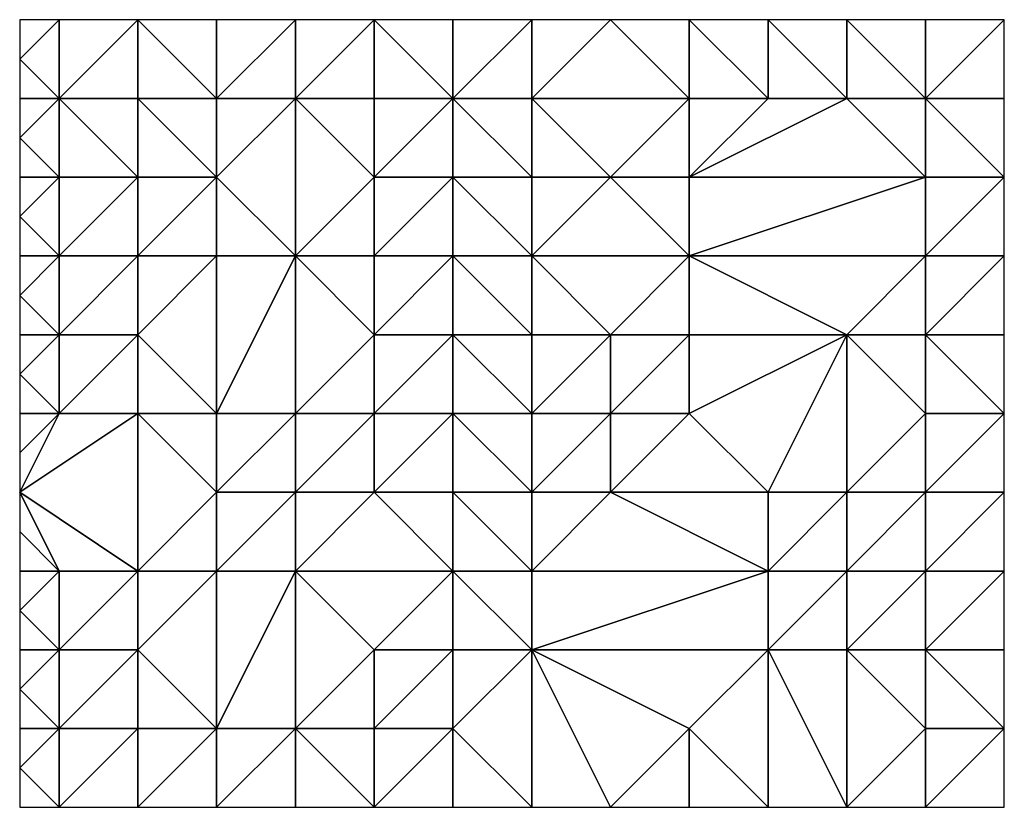
# Model space of a CAD drawing. Units: metres. Extents: x 69375 to 70000, y 343500 to 344000.
import ezdxf

# ---------------------------------------------------------------- set-up
doc = ezdxf.new("R2010")
doc.units = ezdxf.units.M
doc.layers.add('Terrain', color=15, linetype='Continuous')

msp = doc.modelspace()

# ---------------------------------------------------------------- linework, layer by layer
at = {"layer": 'Terrain'}
for points in [[(69400, 343950, 266.71), (69400, 344000, 266.52), (69375, 343975, 266.68), (69400, 343950, 266.71)], [(69375, 343975, 266.68), (69400, 344000, 266.52), (69375, 344000, 266.6), (69375, 343975, 266.68)], [(69400, 343950, 266.71), (69450, 343950, 266.57), (69450, 344000, 266.51), (69400, 343950, 266.71)], [(69400, 343950, 266.71), (69450, 344000, 266.51), (69400, 344000, 266.52), (69400, 343950, 266.71)], [(69500, 343950, 267.06), (69450, 344000, 266.51), (69450, 343950, 266.57), (69500, 343950, 267.06)], [(69500, 343950, 267.06), (69500, 344000, 265.99), (69450, 344000, 266.51), (69500, 343950, 267.06)], [(69550, 343950, 266.92), (69550, 344000, 267.02), (69500, 343950, 267.06), (69550, 343950, 266.92)], [(69500, 343950, 267.06), (69550, 344000, 267.02), (69500, 344000, 265.99), (69500, 343950, 267.06)], [(69550, 343950, 266.92), (69600, 343950, 266.94), (69600, 344000, 266.94), (69550, 343950, 266.92)], [(69550, 343950, 266.92), (69600, 344000, 266.94), (69550, 344000, 267.02), (69550, 343950, 266.92)], [(69650, 344000, 266.58), (69600, 344000, 266.94), (69650, 343950, 267.06), (69650, 344000, 266.58)], [(69600, 344000, 266.94), (69600, 343950, 266.94), (69650, 343950, 267.06), (69600, 344000, 266.94)], [(69650, 344000, 266.58), (69650, 343950, 267.06), (69700, 344000, 265.79), (69650, 344000, 266.58)], [(69650, 343950, 267.06), (69700, 343950, 265.81), (69700, 344000, 265.79), (69650, 343950, 267.06)], [(69700, 344000, 265.79), (69700, 343950, 265.81), (69750, 344000, 265.84), (69700, 344000, 265.79)], [(69800, 343950, 265.5), (69750, 344000, 265.84), (69700, 343950, 265.81), (69800, 343950, 265.5)], [(69800, 344000, 265.5), (69750, 344000, 265.84), (69800, 343950, 265.5), (69800, 344000, 265.5)], [(69850, 344000, 265.58), (69800, 344000, 265.5), (69850, 343950, 265.54), (69850, 344000, 265.58)], [(69800, 344000, 265.5), (69800, 343950, 265.5), (69850, 343950, 265.54), (69800, 344000, 265.5)], [(69900, 344000, 265.14), (69850, 344000, 265.58), (69900, 343950, 263.47), (69900, 344000, 265.14)], [(69850, 344000, 265.58), (69850, 343950, 265.54), (69900, 343950, 263.47), (69850, 344000, 265.58)], [(69950, 344000, 262.93), (69900, 344000, 265.14), (69950, 343950, 265.53), (69950, 344000, 262.93)], [(69900, 344000, 265.14), (69900, 343950, 263.47), (69950, 343950, 265.53), (69900, 344000, 265.14)], [(70000, 344000, 265.48), (69950, 344000, 262.93), (69950, 343950, 265.53), (70000, 344000, 265.48)], [(70000, 344000, 265.48), (69950, 343950, 265.53), (70000, 343950, 265.23), (70000, 344000, 265.48)], [(69400, 343950, 266.71), (69375, 343975, 266.68), (69375, 343950, 266.78), (69400, 343950, 266.71)], [(69400, 343950, 266.71), (69375, 343950, 266.78), (69375, 343925, 267.03), (69400, 343950, 266.71)], [(69400, 343950, 266.71), (69375, 343925, 267.03), (69400, 343900, 267.2), (69400, 343950, 266.71)], [(69400, 343950, 266.71), (69400, 343900, 267.2), (69450, 343900, 267.05), (69400, 343950, 266.71)], [(69400, 343950, 266.71), (69450, 343900, 267.05), (69450, 343950, 266.57), (69400, 343950, 266.71)], [(69500, 343950, 267.06), (69450, 343950, 266.57), (69500, 343900, 267.93), (69500, 343950, 267.06)], [(69450, 343950, 266.57), (69450, 343900, 267.05), (69500, 343900, 267.93), (69450, 343950, 266.57)], [(69550, 343950, 266.92), (69500, 343900, 267.93), (69550, 343850, 267.61), (69550, 343950, 266.92)], [(69550, 343950, 266.92), (69500, 343950, 267.06), (69500, 343900, 267.93), (69550, 343950, 266.92)], [(69550, 343950, 266.92), (69550, 343850, 267.61), (69600, 343900, 267.44), (69550, 343950, 266.92)], [(69550, 343950, 266.92), (69600, 343900, 267.44), (69600, 343950, 266.94), (69550, 343950, 266.92)], [(69650, 343900, 264.21), (69650, 343950, 267.06), (69600, 343900, 267.44), (69650, 343900, 264.21)], [(69600, 343900, 267.44), (69650, 343950, 267.06), (69600, 343950, 266.94), (69600, 343900, 267.44)], [(69650, 343900, 264.21), (69700, 343900, 263.17), (69650, 343950, 267.06), (69650, 343900, 264.21)], [(69650, 343950, 267.06), (69700, 343900, 263.17), (69700, 343950, 265.81), (69650, 343950, 267.06)], [(69750, 343900, 265.7), (69700, 343950, 265.81), (69700, 343900, 263.17), (69750, 343900, 265.7)], [(69750, 343900, 265.7), (69800, 343950, 265.5), (69700, 343950, 265.81), (69750, 343900, 265.7)], [(69800, 343900, 265.88), (69800, 343950, 265.5), (69750, 343900, 265.7), (69800, 343900, 265.88)], [(69950, 343900, 265.6), (69900, 343950, 263.47), (69800, 343900, 265.88), (69950, 343900, 265.6)], [(69800, 343900, 265.88), (69900, 343950, 263.47), (69850, 343950, 265.54), (69800, 343900, 265.88)], [(69800, 343900, 265.88), (69850, 343950, 265.54), (69800, 343950, 265.5), (69800, 343900, 265.88)], [(69950, 343900, 265.6), (69950, 343950, 265.53), (69900, 343950, 263.47), (69950, 343900, 265.6)], [(70000, 343900, 265.36), (70000, 343950, 265.23), (69950, 343950, 265.53), (70000, 343900, 265.36)], [(70000, 343900, 265.36), (69950, 343950, 265.53), (69950, 343900, 265.6), (70000, 343900, 265.36)], [(69400, 343900, 267.2), (69375, 343925, 267.03), (69375, 343900, 267.28), (69400, 343900, 267.2)], [(69400, 343850, 267.35), (69400, 343900, 267.2), (69375, 343875, 267.35), (69400, 343850, 267.35)], [(69400, 343900, 267.2), (69375, 343900, 267.28), (69375, 343875, 267.35), (69400, 343900, 267.2)], [(69450, 343850, 267.25), (69450, 343900, 267.05), (69400, 343850, 267.35), (69450, 343850, 267.25)], [(69400, 343850, 267.35), (69450, 343900, 267.05), (69400, 343900, 267.2), (69400, 343850, 267.35)], [(69500, 343850, 266.43), (69500, 343900, 267.93), (69450, 343850, 267.25), (69500, 343850, 266.43)], [(69450, 343850, 267.25), (69500, 343900, 267.93), (69450, 343900, 267.05), (69450, 343850, 267.25)], [(69550, 343850, 267.61), (69500, 343900, 267.93), (69500, 343850, 266.43), (69550, 343850, 267.61)], [(69600, 343850, 267.47), (69600, 343900, 267.44), (69550, 343850, 267.61), (69600, 343850, 267.47)], [(69650, 343850, 266.8), (69650, 343900, 264.21), (69600, 343850, 267.47), (69650, 343850, 266.8)], [(69600, 343850, 267.47), (69650, 343900, 264.21), (69600, 343900, 267.44), (69600, 343850, 267.47)], [(69650, 343850, 266.8), (69700, 343850, 266.27), (69650, 343900, 264.21), (69650, 343850, 266.8)], [(69650, 343900, 264.21), (69700, 343850, 266.27), (69700, 343900, 263.17), (69650, 343900, 264.21)], [(69800, 343850, 266.45), (69750, 343900, 265.7), (69700, 343850, 266.27), (69800, 343850, 266.45)], [(69700, 343850, 266.27), (69750, 343900, 265.7), (69700, 343900, 263.17), (69700, 343850, 266.27)], [(69800, 343850, 266.45), (69800, 343900, 265.88), (69750, 343900, 265.7), (69800, 343850, 266.45)], [(69950, 343850, 265.51), (69950, 343900, 265.6), (69800, 343850, 266.45), (69950, 343850, 265.51)], [(69800, 343850, 266.45), (69950, 343900, 265.6), (69800, 343900, 265.88), (69800, 343850, 266.45)], [(70000, 343900, 265.36), (69950, 343900, 265.6), (69950, 343850, 265.51), (70000, 343900, 265.36)], [(70000, 343900, 265.36), (69950, 343850, 265.51), (70000, 343850, 265.27), (70000, 343900, 265.36)], [(69375, 343850, 267.55), (69400, 343850, 267.35), (69375, 343875, 267.35), (69375, 343850, 267.55)], [(69375, 343850, 267.55), (69375, 343825, 266.89), (69400, 343850, 267.35), (69375, 343850, 267.55)], [(69375, 343825, 266.89), (69400, 343800, 266.04), (69400, 343850, 267.35), (69375, 343825, 266.89)], [(69450, 343800, 267.38), (69450, 343850, 267.25), (69400, 343800, 266.04), (69450, 343800, 267.38)], [(69400, 343800, 266.04), (69450, 343850, 267.25), (69400, 343850, 267.35), (69400, 343800, 266.04)], [(69500, 343750, 267.15), (69500, 343850, 266.43), (69450, 343800, 267.38), (69500, 343750, 267.15)], [(69450, 343800, 267.38), (69500, 343850, 266.43), (69450, 343850, 267.25), (69450, 343800, 267.38)], [(69550, 343750, 267.06), (69550, 343850, 267.61), (69500, 343750, 267.15), (69550, 343750, 267.06)], [(69500, 343750, 267.15), (69550, 343850, 267.61), (69500, 343850, 266.43), (69500, 343750, 267.15)], [(69550, 343750, 267.06), (69600, 343800, 266.99), (69550, 343850, 267.61), (69550, 343750, 267.06)], [(69600, 343800, 266.99), (69600, 343850, 267.47), (69550, 343850, 267.61), (69600, 343800, 266.99)], [(69650, 343800, 266.44), (69650, 343850, 266.8), (69600, 343800, 266.99), (69650, 343800, 266.44)], [(69600, 343800, 266.99), (69650, 343850, 266.8), (69600, 343850, 267.47), (69600, 343800, 266.99)], [(69650, 343800, 266.44), (69700, 343800, 266.33), (69650, 343850, 266.8), (69650, 343800, 266.44)], [(69650, 343850, 266.8), (69700, 343800, 266.33), (69700, 343850, 266.27), (69650, 343850, 266.8)], [(69750, 343800, 265.45), (69800, 343850, 266.45), (69700, 343850, 266.27), (69750, 343800, 265.45)], [(69750, 343800, 265.45), (69700, 343850, 266.27), (69700, 343800, 266.33), (69750, 343800, 265.45)], [(69800, 343800, 267.34), (69800, 343850, 266.45), (69750, 343800, 265.45), (69800, 343800, 267.34)], [(69900, 343800, 265.92), (69800, 343850, 266.45), (69800, 343800, 267.34), (69900, 343800, 265.92)], [(69900, 343800, 265.92), (69950, 343850, 265.51), (69800, 343850, 266.45), (69900, 343800, 265.92)], [(69950, 343800, 265.16), (69950, 343850, 265.51), (69900, 343800, 265.92), (69950, 343800, 265.16)], [(69950, 343800, 265.16), (70000, 343800, 265.8), (70000, 343850, 265.27), (69950, 343800, 265.16)], [(69950, 343800, 265.16), (70000, 343850, 265.27), (69950, 343850, 265.51), (69950, 343800, 265.16)], [(69375, 343825, 266.89), (69375, 343800, 266.79), (69400, 343800, 266.04), (69375, 343825, 266.89)], [(69400, 343750, 267.14), (69400, 343800, 266.04), (69375, 343775, 267.34), (69400, 343750, 267.14)], [(69375, 343800, 266.79), (69375, 343775, 267.34), (69400, 343800, 266.04), (69375, 343800, 266.79)], [(69450, 343750, 267.11), (69450, 343800, 267.38), (69400, 343750, 267.14), (69450, 343750, 267.11)], [(69400, 343750, 267.14), (69450, 343800, 267.38), (69400, 343800, 266.04), (69400, 343750, 267.14)], [(69500, 343750, 267.15), (69450, 343800, 267.38), (69450, 343750, 267.11), (69500, 343750, 267.15)], [(69600, 343750, 266.66), (69600, 343800, 266.99), (69550, 343750, 267.06), (69600, 343750, 266.66)], [(69650, 343750, 266.24), (69650, 343800, 266.44), (69600, 343750, 266.66), (69650, 343750, 266.24)], [(69600, 343750, 266.66), (69650, 343800, 266.44), (69600, 343800, 266.99), (69600, 343750, 266.66)], [(69650, 343750, 266.24), (69700, 343750, 265.95), (69650, 343800, 266.44), (69650, 343750, 266.24)], [(69650, 343800, 266.44), (69700, 343750, 265.95), (69700, 343800, 266.33), (69650, 343800, 266.44)], [(69750, 343750, 267.45), (69750, 343800, 265.45), (69700, 343750, 265.95), (69750, 343750, 267.45)], [(69700, 343750, 265.95), (69750, 343800, 265.45), (69700, 343800, 266.33), (69700, 343750, 265.95)], [(69800, 343750, 266.24), (69800, 343800, 267.34), (69750, 343750, 267.45), (69800, 343750, 266.24)], [(69750, 343750, 267.45), (69800, 343800, 267.34), (69750, 343800, 265.45), (69750, 343750, 267.45)], [(69850, 343700, 266.5), (69900, 343800, 265.92), (69800, 343750, 266.24), (69850, 343700, 266.5)], [(69800, 343750, 266.24), (69900, 343800, 265.92), (69800, 343800, 267.34), (69800, 343750, 266.24)], [(69900, 343700, 265.9), (69900, 343800, 265.92), (69850, 343700, 266.5), (69900, 343700, 265.9)], [(69900, 343700, 265.9), (69950, 343750, 265.39), (69900, 343800, 265.92), (69900, 343700, 265.9)], [(69950, 343750, 265.39), (69950, 343800, 265.16), (69900, 343800, 265.92), (69950, 343750, 265.39)], [(70000, 343750, 266.1), (70000, 343800, 265.8), (69950, 343800, 265.16), (70000, 343750, 266.1)], [(70000, 343750, 266.1), (69950, 343800, 265.16), (69950, 343750, 265.39), (70000, 343750, 266.1)], [(69400, 343750, 267.14), (69375, 343775, 267.34), (69375, 343750, 267.43), (69400, 343750, 267.14)], [(69450, 343650, 266.4), (69450, 343750, 267.11), (69375, 343700, 267.53), (69450, 343650, 266.4)], [(69375, 343700, 267.53), (69450, 343750, 267.11), (69400, 343750, 267.14), (69375, 343700, 267.53)], [(69375, 343700, 267.53), (69400, 343750, 267.14), (69375, 343725, 267.53), (69375, 343700, 267.53)], [(69375, 343725, 267.53), (69400, 343750, 267.14), (69375, 343750, 267.43), (69375, 343725, 267.53)], [(69450, 343650, 266.4), (69500, 343700, 266.5), (69450, 343750, 267.11), (69450, 343650, 266.4)], [(69500, 343700, 266.5), (69500, 343750, 267.15), (69450, 343750, 267.11), (69500, 343700, 266.5)], [(69550, 343700, 266.41), (69550, 343750, 267.06), (69500, 343700, 266.5), (69550, 343700, 266.41)], [(69500, 343700, 266.5), (69550, 343750, 267.06), (69500, 343750, 267.15), (69500, 343700, 266.5)], [(69600, 343700, 266.4), (69600, 343750, 266.66), (69550, 343700, 266.41), (69600, 343700, 266.4)], [(69550, 343700, 266.41), (69600, 343750, 266.66), (69550, 343750, 267.06), (69550, 343700, 266.41)], [(69650, 343700, 265.7), (69650, 343750, 266.24), (69600, 343700, 266.4), (69650, 343700, 265.7)], [(69600, 343700, 266.4), (69650, 343750, 266.24), (69600, 343750, 266.66), (69600, 343700, 266.4)], [(69650, 343700, 265.7), (69700, 343700, 268.52), (69650, 343750, 266.24), (69650, 343700, 265.7)], [(69700, 343700, 268.52), (69700, 343750, 265.95), (69650, 343750, 266.24), (69700, 343700, 268.52)], [(69750, 343700, 266.2), (69750, 343750, 267.45), (69700, 343700, 268.52), (69750, 343700, 266.2)], [(69700, 343700, 268.52), (69750, 343750, 267.45), (69700, 343750, 265.95), (69700, 343700, 268.52)], [(69850, 343700, 266.5), (69800, 343750, 266.24), (69750, 343700, 266.2), (69850, 343700, 266.5)], [(69750, 343700, 266.2), (69800, 343750, 266.24), (69750, 343750, 267.45), (69750, 343700, 266.2)], [(69950, 343700, 265.38), (69950, 343750, 265.39), (69900, 343700, 265.9), (69950, 343700, 265.38)], [(69950, 343700, 265.38), (70000, 343700, 266.03), (70000, 343750, 266.1), (69950, 343700, 265.38)], [(69950, 343700, 265.38), (70000, 343750, 266.1), (69950, 343750, 265.39), (69950, 343700, 265.38)], [(69450, 343650, 266.4), (69375, 343700, 267.53), (69400, 343650, 266.28), (69450, 343650, 266.4)], [(69400, 343650, 266.28), (69375, 343700, 267.53), (69375, 343675, 267), (69400, 343650, 266.28)], [(69500, 343650, 266.62), (69500, 343700, 266.5), (69450, 343650, 266.4), (69500, 343650, 266.62)], [(69550, 343650, 266.67), (69550, 343700, 266.41), (69500, 343650, 266.62), (69550, 343650, 266.67)], [(69500, 343650, 266.62), (69550, 343700, 266.41), (69500, 343700, 266.5), (69500, 343650, 266.62)], [(69650, 343650, 266.58), (69600, 343700, 266.4), (69550, 343650, 266.67), (69650, 343650, 266.58)], [(69550, 343650, 266.67), (69600, 343700, 266.4), (69550, 343700, 266.41), (69550, 343650, 266.67)], [(69650, 343650, 266.58), (69650, 343700, 265.7), (69600, 343700, 266.4), (69650, 343650, 266.58)], [(69650, 343650, 266.58), (69700, 343650, 266.73), (69650, 343700, 265.7), (69650, 343650, 266.58)], [(69650, 343700, 265.7), (69700, 343650, 266.73), (69700, 343700, 268.52), (69650, 343700, 265.7)], [(69850, 343650, 266.35), (69750, 343700, 266.2), (69700, 343650, 266.73), (69850, 343650, 266.35)], [(69700, 343650, 266.73), (69750, 343700, 266.2), (69700, 343700, 268.52), (69700, 343650, 266.73)], [(69850, 343650, 266.35), (69850, 343700, 266.5), (69750, 343700, 266.2), (69850, 343650, 266.35)], [(69900, 343650, 265.77), (69900, 343700, 265.9), (69850, 343650, 266.35), (69900, 343650, 265.77)], [(69850, 343650, 266.35), (69900, 343700, 265.9), (69850, 343700, 266.5), (69850, 343650, 266.35)], [(69950, 343650, 265.5), (69950, 343700, 265.38), (69900, 343650, 265.77), (69950, 343650, 265.5)], [(69900, 343650, 265.77), (69950, 343700, 265.38), (69900, 343700, 265.9), (69900, 343650, 265.77)], [(69950, 343650, 265.5), (70000, 343650, 266.03), (70000, 343700, 266.03), (69950, 343650, 265.5)], [(69950, 343650, 265.5), (70000, 343700, 266.03), (69950, 343700, 265.38), (69950, 343650, 265.5)], [(69400, 343650, 266.28), (69375, 343675, 267), (69375, 343650, 266.44), (69400, 343650, 266.28)], [(69375, 343625, 266.88), (69400, 343600, 267.16), (69400, 343650, 266.28), (69375, 343625, 266.88)], [(69375, 343625, 266.88), (69400, 343650, 266.28), (69375, 343650, 266.44), (69375, 343625, 266.88)], [(69450, 343600, 267.27), (69450, 343650, 266.4), (69400, 343600, 267.16), (69450, 343600, 267.27)], [(69400, 343600, 267.16), (69450, 343650, 266.4), (69400, 343650, 266.28), (69400, 343600, 267.16)], [(69500, 343550, 266.72), (69500, 343650, 266.62), (69450, 343600, 267.27), (69500, 343550, 266.72)], [(69450, 343600, 267.27), (69500, 343650, 266.62), (69450, 343650, 266.4), (69450, 343600, 267.27)], [(69550, 343550, 266.92), (69550, 343650, 266.67), (69500, 343550, 266.72), (69550, 343550, 266.92)], [(69500, 343550, 266.72), (69550, 343650, 266.67), (69500, 343650, 266.62), (69500, 343550, 266.72)], [(69550, 343550, 266.92), (69600, 343600, 266.79), (69550, 343650, 266.67), (69550, 343550, 266.92)], [(69600, 343600, 266.79), (69650, 343650, 266.58), (69550, 343650, 266.67), (69600, 343600, 266.79)], [(69650, 343600, 266.85), (69650, 343650, 266.58), (69600, 343600, 266.79), (69650, 343600, 266.85)], [(69650, 343600, 266.85), (69700, 343600, 266.69), (69650, 343650, 266.58), (69650, 343600, 266.85)], [(69650, 343650, 266.58), (69700, 343600, 266.69), (69700, 343650, 266.73), (69650, 343650, 266.58)], [(69850, 343600, 266.01), (69850, 343650, 266.35), (69700, 343600, 266.69), (69850, 343600, 266.01)], [(69700, 343600, 266.69), (69850, 343650, 266.35), (69700, 343650, 266.73), (69700, 343600, 266.69)], [(69900, 343600, 265.59), (69900, 343650, 265.77), (69850, 343600, 266.01), (69900, 343600, 265.59)], [(69850, 343600, 266.01), (69900, 343650, 265.77), (69850, 343650, 266.35), (69850, 343600, 266.01)], [(69950, 343600, 265.65), (69950, 343650, 265.5), (69900, 343600, 265.59), (69950, 343600, 265.65)], [(69900, 343600, 265.59), (69950, 343650, 265.5), (69900, 343650, 265.77), (69900, 343600, 265.59)], [(69950, 343600, 265.65), (70000, 343600, 266.11), (70000, 343650, 266.03), (69950, 343600, 265.65)], [(69950, 343600, 265.65), (70000, 343650, 266.03), (69950, 343650, 265.5), (69950, 343600, 265.65)], [(69375, 343625, 266.88), (69375, 343600, 266.99), (69400, 343600, 267.16), (69375, 343625, 266.88)], [(69400, 343550, 267.34), (69400, 343600, 267.16), (69375, 343575, 267.07), (69400, 343550, 267.34)], [(69375, 343600, 266.99), (69375, 343575, 267.07), (69400, 343600, 267.16), (69375, 343600, 266.99)], [(69450, 343550, 266.88), (69450, 343600, 267.27), (69400, 343550, 267.34), (69450, 343550, 266.88)], [(69400, 343550, 267.34), (69450, 343600, 267.27), (69400, 343600, 267.16), (69400, 343550, 267.34)], [(69500, 343550, 266.72), (69450, 343600, 267.27), (69450, 343550, 266.88), (69500, 343550, 266.72)], [(69600, 343550, 266.96), (69600, 343600, 266.79), (69550, 343550, 266.92), (69600, 343550, 266.96)], [(69650, 343550, 266.72), (69650, 343600, 266.85), (69600, 343550, 266.96), (69650, 343550, 266.72)], [(69600, 343550, 266.96), (69650, 343600, 266.85), (69600, 343600, 266.79), (69600, 343550, 266.96)], [(69650, 343550, 266.72), (69700, 343500, 266.82), (69700, 343600, 266.69), (69650, 343550, 266.72)], [(69650, 343550, 266.72), (69700, 343600, 266.69), (69650, 343600, 266.85), (69650, 343550, 266.72)], [(69700, 343500, 266.82), (69750, 343500, 266.49), (69700, 343600, 266.69), (69700, 343500, 266.82)], [(69800, 343550, 266.32), (69850, 343600, 266.01), (69700, 343600, 266.69), (69800, 343550, 266.32)], [(69800, 343550, 266.32), (69700, 343600, 266.69), (69750, 343500, 266.49), (69800, 343550, 266.32)], [(69800, 343550, 266.32), (69850, 343500, 266.37), (69850, 343600, 266.01), (69800, 343550, 266.32)], [(69900, 343600, 265.59), (69850, 343600, 266.01), (69900, 343500, 266.29), (69900, 343600, 265.59)], [(69850, 343600, 266.01), (69850, 343500, 266.37), (69900, 343500, 266.29), (69850, 343600, 266.01)], [(69950, 343550, 265.96), (69950, 343600, 265.65), (69900, 343600, 265.59), (69950, 343550, 265.96)], [(69950, 343550, 265.96), (69900, 343600, 265.59), (69900, 343500, 266.29), (69950, 343550, 265.96)], [(70000, 343550, 266.25), (70000, 343600, 266.11), (69950, 343600, 265.65), (70000, 343550, 266.25)], [(70000, 343550, 266.25), (69950, 343600, 265.65), (69950, 343550, 265.96), (70000, 343550, 266.25)], [(69400, 343550, 267.34), (69375, 343575, 267.07), (69375, 343550, 267.46), (69400, 343550, 267.34)], [(69400, 343500, 267.11), (69400, 343550, 267.34), (69375, 343525, 267.34), (69400, 343500, 267.11)], [(69400, 343550, 267.34), (69375, 343550, 267.46), (69375, 343525, 267.34), (69400, 343550, 267.34)], [(69450, 343500, 266.77), (69450, 343550, 266.88), (69400, 343500, 267.11), (69450, 343500, 266.77)], [(69400, 343500, 267.11), (69450, 343550, 266.88), (69400, 343550, 267.34), (69400, 343500, 267.11)], [(69500, 343500, 266.31), (69500, 343550, 266.72), (69450, 343500, 266.77), (69500, 343500, 266.31)], [(69450, 343500, 266.77), (69500, 343550, 266.72), (69450, 343550, 266.88), (69450, 343500, 266.77)], [(69500, 343500, 266.31), (69550, 343500, 266.58), (69550, 343550, 266.92), (69500, 343500, 266.31)], [(69500, 343500, 266.31), (69550, 343550, 266.92), (69500, 343550, 266.72), (69500, 343500, 266.31)], [(69600, 343500, 266.65), (69600, 343550, 266.96), (69550, 343550, 266.92), (69600, 343500, 266.65)], [(69600, 343500, 266.65), (69550, 343550, 266.92), (69550, 343500, 266.58), (69600, 343500, 266.65)], [(69650, 343500, 266.83), (69650, 343550, 266.72), (69600, 343500, 266.65), (69650, 343500, 266.83)], [(69600, 343500, 266.65), (69650, 343550, 266.72), (69600, 343550, 266.96), (69600, 343500, 266.65)], [(69650, 343500, 266.83), (69700, 343500, 266.82), (69650, 343550, 266.72), (69650, 343500, 266.83)], [(69800, 343500, 266.38), (69800, 343550, 266.32), (69750, 343500, 266.49), (69800, 343500, 266.38)], [(69800, 343500, 266.38), (69850, 343500, 266.37), (69800, 343550, 266.32), (69800, 343500, 266.38)], [(69950, 343500, 266.02), (69950, 343550, 265.96), (69900, 343500, 266.29), (69950, 343500, 266.02)], [(70000, 343500, 266.14), (70000, 343550, 266.25), (69950, 343500, 266.02), (70000, 343500, 266.14)], [(70000, 343550, 266.25), (69950, 343550, 265.96), (69950, 343500, 266.02), (70000, 343550, 266.25)], [(69400, 343500, 267.11), (69375, 343525, 267.34), (69375, 343500, 266.95), (69400, 343500, 267.11)]]:
    msp.add_3dface(points, dxfattribs=at)

doc.saveas('drawing.dxf')
